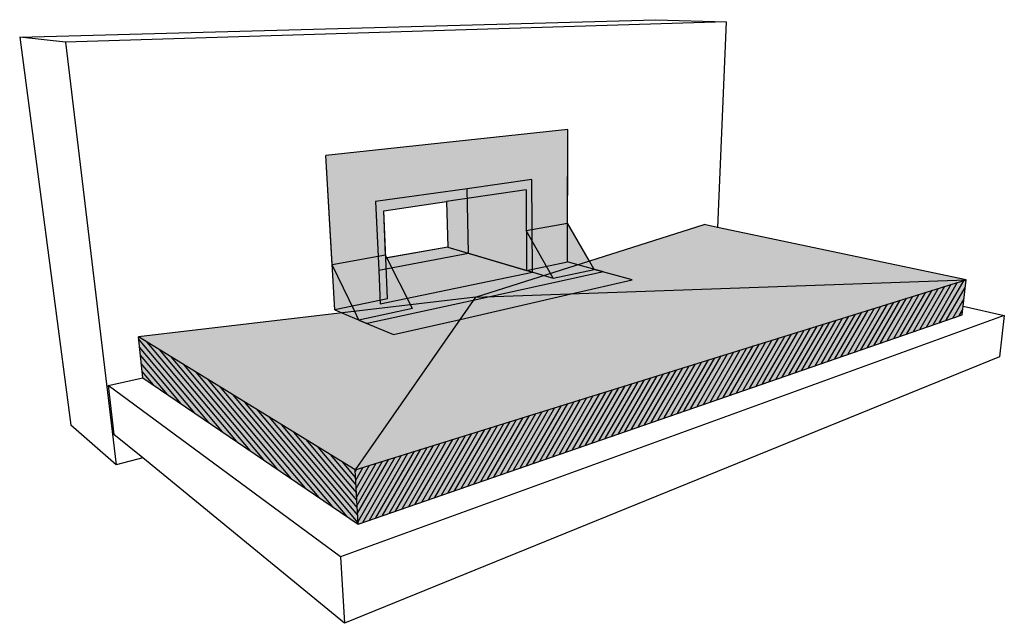
# Model space of a CAD drawing. Units: inches. Extents: x 1575 to 1910, y 1144 to 2061.
# Drawn here: x 1694 to 1910, y 1928 to 2061 of the extents above; entities that cross this region are included whole.
import ezdxf

# ---------------------------------------------------------------- set-up
doc = ezdxf.new("R2010")
doc.units = ezdxf.units.IN
doc.header["$MEASUREMENT"] = 0
for name, color, linetype in [('100 STATIC CONTENTS', 7, 'Continuous'), ('106     WITH CANT', 7, 'Continuous'), ('129     WITHOUT CANT', 7, 'Continuous'), ('152.1     Rigid Insulation', 7, 'Continuous'), ('153          +Rigid Insulation (2nd Layer)', 7, 'Continuous'), ('154               ++Rigid Insulation (3rd Layer)', 7, 'Continuous'), ('155          +Coverboard', 7, 'Continuous'), ('158     Lightweight Insulating Concrete', 7, 'Continuous')]:
    doc.layers.add(name, color=color, linetype=linetype)

msp = doc.modelspace()

# ---------------------------------------------------------------- hatches: boundary and pattern name
at = {"layer": '100 STATIC CONTENTS'}
h = msp.add_hatch(color=9, dxfattribs=at)
h.dxf.hatch_style = 1
h.paths.add_polyline_path([(1793.95, 1999.85), (1719.73, 1991.16), (1767.47, 1961.86)])
h.paths.add_polyline_path([(1901.99, 2003.71), (1793.95, 1999.85), (1767.47, 1961.86)], flags=17)
h.paths.add_polyline_path([(1847.24, 2015.21), (1844.3, 2015.83), (1793.95, 1999.85), (1901.99, 2003.71)])
h.paths.add_polyline_path([(1901.16, 1996), (1901.36, 1997.88), (1901.99, 2003.71), (1767.47, 1961.86), (1768.13, 1949.89)])
h.paths.add_polyline_path([(1767.47, 1961.86), (1719.73, 1991.16), (1720.72, 1982.12), (1768.13, 1949.89)])
at = {"layer": '106     WITH CANT'}
h = msp.add_hatch(color=255, dxfattribs=at)
h.dxf.hatch_style = 1
h.paths.add_polyline_path([(1814.32, 2036.79), (1761, 2031.08), (1762.39, 2007), (1774.16, 2009.08), (1773.74, 2018.91), (1787.61, 2020.96), (1805.09, 2023.53), (1805.15, 2014.55), (1814.25, 2016.16)])
h.paths.add_polyline_path([(1774.45, 2008.5), (1774.16, 2009.08), (1762.39, 2007), (1767.36, 1996.74), (1768.28, 1994.83), (1780.07, 1997.37)])
h.paths.add_polyline_path([(1815.01, 2000.6), (1828.44, 2003.69), (1820.09, 2005.99), (1811.03, 2004.04), (1787.89, 2010.9), (1774.45, 2008.5), (1780.07, 1997.37), (1768.28, 1994.83), (1775.92, 1991.61), (1790.56, 1994.98)])
h.paths.add_polyline_path([(1805.15, 2014.55), (1805.09, 2023.53), (1787.61, 2020.96), (1787.89, 2010.9), (1811.03, 2004.04)])
h.paths.add_polyline_path([(1814.25, 2016.16), (1805.15, 2014.55), (1811.03, 2004.04), (1820.09, 2005.99), (1819.05, 2007.81)])
at = {"layer": '129     WITHOUT CANT'}
h = msp.add_hatch(color=255, dxfattribs=at)
h.dxf.hatch_style = 1
h.paths.add_polyline_path([(1814.32, 2036.79), (1761, 2031.08), (1762.96, 1997.08), (1774.58, 1999.47), (1774.19, 2008.46), (1773.74, 2018.91), (1787.61, 2020.96), (1805.09, 2023.53), (1805.21, 2005.77), (1814.21, 2007.62)])
h.paths.add_polyline_path([(1787.89, 2010.9), (1774.19, 2008.46), (1774.58, 1999.47), (1762.96, 1997.08), (1764.55, 1996.41), (1770.13, 1994.05), (1793.47, 1999.16), (1797.13, 1999.96), (1822.12, 2005.43), (1816.47, 2007), (1814.21, 2007.62), (1805.21, 2005.77)])
h.paths.add_polyline_path([(1805.09, 2023.53), (1787.61, 2020.96), (1787.89, 2010.9), (1805.21, 2005.77)], flags=17)
at = {"layer": '152.1     Rigid Insulation'}
h = msp.add_hatch(dxfattribs=at)
h.set_pattern_fill('ANSI31', scale=8, angle=15)
h.paths.add_polyline_path([(1901.16, 1996), (1901.36, 1997.88), (1901.99, 2003.71), (1767.47, 1961.86), (1768.13, 1949.89)])
h = msp.add_hatch(dxfattribs=at)
h.set_pattern_fill('ANSI31', scale=8, angle=85)
h.paths.add_polyline_path([(1719.73, 1991.16), (1720.72, 1982.12), (1768.13, 1949.89), (1767.47, 1961.86)])
at = {"layer": '153          +Rigid Insulation (2nd Layer)'}
h = msp.add_hatch(dxfattribs=at)
h.set_pattern_fill('ANSI31', scale=8, angle=15)
h.paths.add_polyline_path([(1901.16, 1996), (1901.36, 1997.88), (1901.99, 2003.71), (1767.47, 1961.86), (1768.13, 1949.89)])
h = msp.add_hatch(dxfattribs=at)
h.set_pattern_fill('ANSI31', scale=8, angle=85)
h.paths.add_polyline_path([(1719.73, 1991.16), (1720.72, 1982.12), (1768.13, 1949.89), (1767.47, 1961.86)])
at = {"layer": '154               ++Rigid Insulation (3rd Layer)'}
h = msp.add_hatch(dxfattribs=at)
h.set_pattern_fill('ANSI31', scale=8, angle=15)
h.paths.add_polyline_path([(1901.16, 1996), (1901.36, 1997.88), (1901.99, 2003.71), (1767.47, 1961.86), (1768.13, 1949.89)])
h = msp.add_hatch(dxfattribs=at)
h.set_pattern_fill('ANSI31', scale=8, angle=85)
h.paths.add_polyline_path([(1719.73, 1991.16), (1720.72, 1982.12), (1768.13, 1949.89), (1767.47, 1961.86)])
at = {"layer": '155          +Coverboard'}
h = msp.add_hatch(dxfattribs=at)
h.set_pattern_fill('ANSI31', scale=8, angle=15)
h.paths.add_polyline_path([(1901.16, 1996), (1901.36, 1997.88), (1901.99, 2003.71), (1767.47, 1961.86), (1768.13, 1949.89)])
h = msp.add_hatch(dxfattribs=at)
h.set_pattern_fill('ANSI31', scale=8, angle=85)
h.paths.add_polyline_path([(1719.73, 1991.16), (1720.72, 1982.12), (1768.13, 1949.89), (1767.47, 1961.86)])
at = {"layer": '158     Lightweight Insulating Concrete'}
h = msp.add_hatch(dxfattribs=at)
h.set_pattern_fill('AR-CONC', scale=0.4, angle=85)
h.set_pattern_definition([(135, (0, 0), (0.5001068, 2.8362463), [0.3, -3.3]), (80, (0, 0), (-3.0456912, -0.290662), [0.24, -2.64]), (185.45144, (0.0417, 0.2364), (-2.5455844, 2.5455844), [0.2549608, -2.8045684]), (131.1842, (-0.797, 0.0697), (1.0316226, 4.195017), [0.45, -4.95]), (181.63564, (-0.711, 0.4193), (-3.5558025, 4.064021), [0.3824414, -4.206855]), (76.18416, (-0.797, 0.0697), (-3.5558025, 4.064021), [0.36, -3.96]), (106, (-0.5629, 0.4508), (1.8124427, 2.2381804), [0.3, -3.3]), (51, (-0.563, 0.4508), (-2.8047372, 1.2223617), [0.24, -2.64]), (156.45144, (-0.4118, 0.6373), (-0.9922945, 3.460542), [0.2549608, -2.8045684]), (122.5, (0, 0), (-1.32226916, 0.16450878), [0, -2.608, 0, -2.68, 0, -2.65]), (92.5, (0, 0), (-1.47993134, 1.1857749), [0, -1.528, 0, -2.548, 0, -1.01]), (52.5, (-0.0777, -0.8886), (0.27597894, 2.11930118), [0, -1, 0, -3.12, 0, -4.14]), (42.5, (-0.1126, -1.287), (-0.1955841, 2.3587668), [0, -1.3, 0, -2.072, 0, -2.94])])
h.paths.add_polyline_path([(1719.73, 1991.16), (1720.72, 1982.12), (1768.13, 1949.89), (1767.47, 1961.86)])
h.paths.add_polyline_path([(1901.16, 1996), (1901.36, 1997.88), (1901.99, 2003.71), (1767.47, 1961.86), (1768.13, 1949.89)])

# ---------------------------------------------------------------- linework, layer by layer
at = {"layer": '100 STATIC CONTENTS'}
for p, q in [((1693.59, 2057.16), (1833.66, 2060.97)), ((1849.17, 2060.49), (1703.64, 2056.02)), ((1833.66, 2060.97), (1849.17, 2060.49)), ((1849.17, 2060.49), (1847.24, 2015.21)), ((1693.59, 2057.16), (1704.84, 1971.65)), ((1703.64, 2056.02), (1693.59, 2057.16)), ((1703.64, 2056.02), (1714.85, 1962.92)), ((1806.38, 2025.75), (1792.13, 2023.75)), ((1806.49, 2005.35), (1806.38, 2025.75)), ((1792.13, 2023.75), (1771.96, 2020.91)), ((1792.44, 2009.52), (1792.13, 2023.75)), ((1771.96, 2020.91), (1772.65, 2005.84)), ((1793.95, 1999.85), (1844.3, 2015.83)), ((1847.24, 2015.21), (1844.3, 2015.83)), ((1901.99, 2003.71), (1847.24, 2015.21)), ((1772.65, 2005.84), (1792.44, 2009.52)), ((1792.44, 2009.52), (1806.49, 2005.35)), ((1772.65, 2005.84), (1772.99, 1998.38)), ((1767.47, 1961.86), (1901.99, 2003.71)), ((1772.99, 1998.38), (1806.49, 2005.35)), ((1901.36, 1997.88), (1901.99, 2003.71)), ((1793.95, 1999.85), (1719.73, 1991.16)), ((1901.16, 1996), (1901.36, 1997.88)), ((1901.36, 1997.88), (1910.41, 1995.8)), ((1910.41, 1995.8), (1764.26, 1942.64)), ((1768.13, 1949.89), (1901.16, 1996)), ((1910.41, 1995.8), (1909.33, 1986.71)), ((1767.47, 1961.86), (1719.73, 1991.16)), ((1720.72, 1982.12), (1719.73, 1991.16)), ((1909.33, 1986.71), (1765.14, 1928.03)), ((1713.06, 1980.42), (1720.72, 1982.12)), ((1720.72, 1982.12), (1768.13, 1949.89)), ((1713.06, 1980.42), (1714.35, 1969.65)), ((1764.26, 1942.64), (1713.06, 1980.42)), ((1714.85, 1962.92), (1704.84, 1971.65)), ((1720.67, 1964.47), (1714.35, 1969.65)), ((1720.67, 1964.47), (1714.85, 1962.92)), ((1765.14, 1928.03), (1720.67, 1964.47)), ((1768.13, 1949.89), (1767.47, 1961.86)), ((1764.26, 1942.64), (1765.14, 1928.03))]:
    msp.add_line(p, q, dxfattribs=at)
at = {"layer": '106     WITH CANT'}
for p, q in [((1814.32, 2036.79), (1761, 2031.08)), ((1814.25, 2016.16), (1814.32, 2036.79)), ((1762.39, 2007), (1761, 2031.08)), ((1805.09, 2023.53), (1787.61, 2020.96)), ((1805.09, 2023.53), (1805.15, 2014.55)), ((1773.74, 2018.91), (1787.61, 2020.96)), ((1787.61, 2020.96), (1787.89, 2010.9)), ((1774.16, 2009.08), (1773.74, 2018.91)), ((1805.15, 2014.55), (1814.25, 2016.16)), ((1811.03, 2004.04), (1805.15, 2014.55)), ((1819.05, 2007.81), (1814.25, 2016.16)), ((1787.89, 2010.9), (1774.45, 2008.5)), ((1787.89, 2010.9), (1811.03, 2004.04)), ((1774.16, 2009.08), (1762.39, 2007)), ((1774.45, 2008.5), (1774.16, 2009.08)), ((1780.07, 1997.37), (1774.45, 2008.5)), ((1767.36, 1996.74), (1762.39, 2007)), ((1811.03, 2004.04), (1820.09, 2005.99)), ((1820.09, 2005.99), (1819.05, 2007.81)), ((1828.44, 2003.69), (1820.09, 2005.99)), ((1815.01, 2000.6), (1828.44, 2003.69)), ((1790.56, 1994.98), (1815.01, 2000.6)), ((1780.07, 1997.37), (1768.28, 1994.83)), ((1768.28, 1994.83), (1767.36, 1996.74)), ((1768.28, 1994.83), (1775.92, 1991.61)), ((1775.92, 1991.61), (1790.56, 1994.98))]:
    msp.add_line(p, q, dxfattribs=at)
at = {"layer": '129     WITHOUT CANT'}
for p, q in [((1814.32, 2036.79), (1761, 2031.08)), ((1814.21, 2007.62), (1814.32, 2036.79)), ((1762.96, 1997.08), (1761, 2031.08)), ((1805.09, 2023.53), (1787.61, 2020.96)), ((1805.09, 2023.53), (1805.21, 2005.77)), ((1773.74, 2018.91), (1787.61, 2020.96)), ((1787.61, 2020.96), (1787.89, 2010.9)), ((1774.19, 2008.46), (1773.74, 2018.91)), ((1787.89, 2010.9), (1774.19, 2008.46)), ((1787.89, 2010.9), (1805.21, 2005.77)), ((1774.58, 1999.47), (1774.19, 2008.46)), ((1805.21, 2005.77), (1814.21, 2007.62)), ((1816.47, 2007), (1814.21, 2007.62)), ((1822.12, 2005.43), (1816.47, 2007)), ((1822.12, 2005.43), (1797.13, 1999.96)), ((1774.58, 1999.47), (1762.96, 1997.08)), ((1793.47, 1999.16), (1770.13, 1994.05)), ((1797.13, 1999.96), (1793.47, 1999.16)), ((1762.96, 1997.08), (1764.55, 1996.41)), ((1764.55, 1996.41), (1770.13, 1994.05))]:
    msp.add_line(p, q, dxfattribs=at)
at = {"layer": '152.1     Rigid Insulation'}
for q in [(1901.99, 2003.71), (1767.47, 1961.86)]:
    msp.add_line((1793.95, 1999.85), q, dxfattribs=at)
at = {"layer": '153          +Rigid Insulation (2nd Layer)'}
for q in [(1901.99, 2003.71), (1767.47, 1961.86)]:
    msp.add_line((1793.95, 1999.85), q, dxfattribs=at)
at = {"layer": '154               ++Rigid Insulation (3rd Layer)'}
for q in [(1901.99, 2003.71), (1767.47, 1961.86)]:
    msp.add_line((1793.95, 1999.85), q, dxfattribs=at)
at = {"layer": '155          +Coverboard'}
for q in [(1901.99, 2003.71), (1767.47, 1961.86)]:
    msp.add_line((1793.95, 1999.85), q, dxfattribs=at)

doc.saveas('drawing.dxf')
